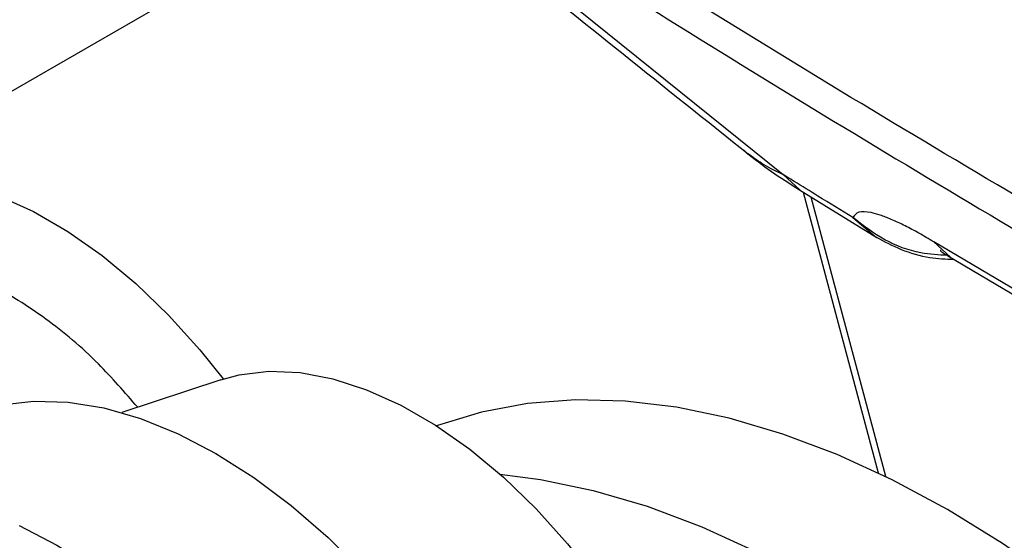
# Model space of a CAD drawing. Units: inches. Extents: x 0.1 to 21.9, y 0.1 to 16.9.
# Drawn here: x 17.9 to 18.2, y 6.9 to 7.1 of the extents above; entities that cross this region are included whole.
import ezdxf

# ---------------------------------------------------------------- set-up
doc = ezdxf.new("R2010")
doc.units = ezdxf.units.IN
doc.header["$MEASUREMENT"] = 0

msp = doc.modelspace()

# ---------------------------------------------------------------- linework, layer by layer
at = {"color": 7, "linetype": 'Continuous', "lineweight": 25}
for p, q in [((17.97685, 7.14801), (18.11993, 7.03274)), ((17.99298, 7.13277), (17.80598, 7.02481)), ((18.11993, 7.03274), (18.12541, 7.02772)), ((18.12537, 7.02767), (18.15069, 7.01208)), ((18.12656, 7.02694), (18.15111, 6.93486)), ((18.15359, 6.93366), (18.12914, 7.02535)), ((18.14285, 7.01861), (18.15061, 7.01211)), ((18.27948, 6.94542), (18.16938, 7.01061)), ((18.16938, 7.01061), (18.17484, 7.00559)), ((18.17415, 7.00594), (18.28497, 6.94031)), ((17.93557, 6.96541), (17.90308, 6.95462))]:
    msp.add_line(p, q, dxfattribs=at)
at = {"color": 7, "linetype": 'Continuous', "lineweight": 25, "flags": 128}
for points in [[(17.8057, 7.02465), (17.81221, 7.02785), (17.82121, 7.03055), (17.83089, 7.03169), (17.84115, 7.03125), (17.85186, 7.02923), (17.8629, 7.02566), (17.87414, 7.02059), (17.88544, 7.01406), (17.89668, 7.00616), (17.90772, 6.99698), (17.91843, 6.98663), (17.92869, 6.97523), (17.93633, 6.96566)], [(17.93557, 6.96541), (17.94159, 6.96702), (17.95129, 6.96816), (17.96157, 6.96772), (17.97229, 6.9657), (17.98335, 6.96213), (17.99461, 6.95704), (18.00593, 6.95051), (18.01718, 6.9426), (18.02824, 6.9334), (18.03897, 6.92304), (18.04925, 6.91161), (18.05895, 6.89927), (18.06796, 6.88616), (18.07618, 6.87242), (18.08351, 6.85823), (18.08986, 6.84374), (18.09517, 6.82912), (18.09936, 6.81456), (18.10239, 6.80021), (18.10422, 6.78625), (18.10483, 6.77284)], [(17.86361, 6.95717), (17.87427, 6.9584), (17.88551, 6.95805), (17.89721, 6.95613), (17.90927, 6.95266), (17.92156, 6.94766), (17.93398, 6.9412), (17.94639, 6.93333), (17.95869, 6.92413), (17.97074, 6.91368), (17.98245, 6.90209), (17.99368, 6.88946), (18.00435, 6.87593), (18.01433, 6.86161), (18.02354, 6.84666), (18.03189, 6.8312), (18.03929, 6.8154), (18.04568, 6.7994), (18.051, 6.78336), (18.05518, 6.76743), (18.0582, 6.75176), (18.06003, 6.73651), (18.06064, 6.72182)], [(18.20992, 6.89917), (18.19191, 6.91172), (18.17382, 6.92288), (18.15572, 6.93261), (18.13772, 6.94085), (18.11988, 6.94758), (18.10229, 6.95276), (18.08505, 6.95635), (18.06822, 6.95836), (18.05189, 6.95876), (18.03613, 6.95756), (18.02102, 6.95476), (18.00663, 6.95038), (18.00632, 6.95026)], [(18.0271, 6.93442), (18.04038, 6.93271), (18.05772, 6.92909), (18.0754, 6.92388), (18.09333, 6.91712), (18.11144, 6.90883), (18.12962, 6.89905), (18.14781, 6.88783), (18.16592, 6.87522), (18.18385, 6.86128), (18.20153, 6.84607), (18.21887, 6.82967), (18.23579, 6.81216), (18.2522, 6.79361), (18.26804, 6.77411), (18.28323, 6.75376), (18.2977, 6.73266), (18.31137, 6.71089), (18.32419, 6.68857), (18.33609, 6.6658), (18.34702, 6.64269), (18.35692, 6.61933), (18.36575, 6.59586), (18.37347, 6.57237)], [(17.86941, 6.91756), (17.88183, 6.9111), (17.89424, 6.90323), (17.90654, 6.89402), (17.9186, 6.88357), (17.9303, 6.87198), (17.94154, 6.85936), (17.9522, 6.84582), (17.96218, 6.83151), (17.97139, 6.81655), (17.97974, 6.8011), (17.98714, 6.7853), (17.99353, 6.7693), (17.99885, 6.75325), (18.00303, 6.73732), (18.00605, 6.72165), (18.00788, 6.7064), (18.00849, 6.69171)]]:
    msp.add_lwpolyline(points, dxfattribs=at)
at = {"color": 7, "linetype": 'Continuous', "lineweight": 25}
for points, knots in [([(17.95125, 7.37309), (17.99534, 7.34502), (18.0834, 7.28896), (18.22025, 7.20761), (18.35992, 7.12829), (18.45597, 7.07734), (18.50394, 7.05189)], [0, 0, 0, 0, 0.250936, 0.501257, 0.750949, 1, 1, 1, 1]), ([(17.94758, 7.36729), (17.99153, 7.33931), (18.07943, 7.28335), (18.21618, 7.20204), (18.3561, 7.12256), (18.45246, 7.07144), (18.50063, 7.04588)], [0, 0, 0, 0, 0.249999, 0.5, 0.749999, 1, 1, 1, 1]), ([(17.92833, 7.35823), (17.97248, 7.33011), (18.06077, 7.27388), (18.19814, 7.19219), (18.33869, 7.11233), (18.43549, 7.06098), (18.48389, 7.0353)], [0, 0, 0, 0, 0.250001, 0.5, 0.750001, 1, 1, 1, 1]), ([(17.92099, 7.3464), (17.97055, 7.3149), (18.06967, 7.25189), (18.21346, 7.16723), (18.34924, 7.09086), (18.4346, 7.04566), (18.47728, 7.02305)], [0, 0, 0, 0, 0.2799982, 0.5599965, 0.7799983, 1, 1, 1, 1]), ([(17.92833, 7.34215), (17.97248, 7.31404), (18.06077, 7.25781), (18.19814, 7.17612), (18.33869, 7.09626), (18.43549, 7.04491), (18.48389, 7.01923)], [0, 0, 0, 0, 0.249999, 0.5, 0.749999, 1, 1, 1, 1]), ([(17.92271, 7.3414), (17.93248, 7.3351), (17.9509, 7.32323), (17.97705, 7.30661), (17.99993, 7.29221), (18.01949, 7.28), (18.03739, 7.26891), (18.05486, 7.25815), (18.07321, 7.24694), (18.09424, 7.23418), (18.11797, 7.2199), (18.1443, 7.20423), (18.17051, 7.18879), (18.19444, 7.17482), (18.21561, 7.16258), (18.23508, 7.1514), (18.2558, 7.13959), (18.27842, 7.1268), (18.30185, 7.11367), (18.32249, 7.1022), (18.33999, 7.09256), (18.35557, 7.08401), (18.37319, 7.0744), (18.39422, 7.06302), (18.41904, 7.0497), (18.44769, 7.03446), (18.46816, 7.02373), (18.47902, 7.01803)], [0, 0, 0, 0, 0.055612, 0.104846, 0.147702, 0.184179, 0.214279, 0.247459, 0.281173, 0.315762, 0.363357, 0.411337, 0.459404, 0.505599, 0.540583, 0.573245, 0.609891, 0.651167, 0.693545, 0.73391, 0.75996, 0.785434, 0.815535, 0.852043, 0.894956, 0.944275, 1, 1, 1, 1]), ([(17.96423, 7.3146), (18.00686, 7.28747), (18.09212, 7.23321), (18.22462, 7.15432), (18.36013, 7.07714), (18.45336, 7.02745), (18.49998, 7.0026)], [0, 0, 0, 0, 0.25, 0.5, 0.75, 1, 1, 1, 1]), ([(17.9739, 7.14838), (17.99146, 7.13396), (18.03601, 7.09738), (18.08115, 7.06134), (18.10849, 7.03951)], [0, 0, 0, 0, 0.394264, 1, 1, 1, 1]), ([(17.99255, 7.14028), (18.02797, 7.1178), (18.0988, 7.07283), (18.20804, 7.00697), (18.28279, 6.96418), (18.32017, 6.94278)], [0, 0, 0, 0, 0.333333, 0.666667, 1, 1, 1, 1]), ([(18.10849, 7.0395), (18.10822, 7.03968), (18.10768, 7.04003), (18.10728, 7.04044), (18.10709, 7.04064)], [0, 0, 0, 0, 0.504461, 1, 1, 1, 1]), ([(18.10783, 7.03995), (18.1105, 7.03788), (18.1158, 7.03378), (18.12217, 7.02971), (18.12532, 7.0277)], [0, 0, 0, 0, 0.504528, 1, 1, 1, 1]), ([(18.11993, 7.03274), (18.11992, 7.03275), (18.11975, 7.03283), (18.1173, 7.03392), (18.11313, 7.03605), (18.10993, 7.03843), (18.10849, 7.0395)], [0, 0, 0, 0, 0.004096, 0.037537, 0.565492, 1, 1, 1, 1]), ([(18.14285, 7.01861), (18.13903, 7.02096), (18.13261, 7.0249), (18.12543, 7.02934), (18.12161, 7.0317), (18.12038, 7.03247), (18.11993, 7.03274)], [0, 0, 0, 0, 0.500001, 0.838618, 0.941464, 1, 1, 1, 1]), ([(18.16938, 7.01061), (18.16772, 7.01159), (18.16446, 7.01353), (18.16061, 7.01558), (18.15764, 7.01703), (18.15483, 7.01829), (18.15174, 7.0195), (18.14792, 7.02053), (18.14437, 7.02071), (18.14336, 7.01931), (18.14285, 7.01861)], [0, 0, 0, 0, 0.115735, 0.227823, 0.291211, 0.358216, 0.471966, 0.584681, 0.791433, 1, 1, 1, 1]), ([(18.17382, 7.00618), (18.1709, 7.00635), (18.16378, 7.00676), (18.15289, 7.01085), (18.14622, 7.016), (18.14285, 7.01861)], [0, 0, 0, 0, 0.2561024, 0.624208, 1, 1, 1, 1]), ([(18.15057, 7.01213), (18.15319, 7.01074), (18.15851, 7.00791), (18.16737, 7.00525), (18.17332, 7.00499), (18.17594, 7.00488)], [0, 0, 0, 0, 0.352542, 0.715055, 1, 1, 1, 1]), ([(18.17169, 7.00796), (18.17166, 7.00795), (18.17135, 7.00784), (18.17228, 7.00715), (18.17393, 7.0061), (18.17481, 7.00554)], [0, 0, 0, 0, 0.041826, 0.486777, 1, 1, 1, 1]), ([(17.90833, 6.95636), (17.9041, 6.96125), (17.89456, 6.97226), (17.87813, 6.98598), (17.86009, 6.99724), (17.84222, 7.00412), (17.8256, 7.00645), (17.81066, 7.00437), (17.79769, 6.99798), (17.78711, 6.98723), (17.77967, 6.97247), (17.77544, 6.95476), (17.77553, 6.94111), (17.77558, 6.93439)], [0, 0, 0, 0, 0.073786, 0.166223, 0.260508, 0.354794, 0.447231, 0.536671, 0.628113, 0.721981, 0.816476, 0.909726, 1, 1, 1, 1])]:
    msp.add_open_spline(points, degree=3, knots=knots, dxfattribs=at)
for points in [[(17.96471, 7.31318), (18.00733, 7.28606), (18.09258, 7.23181), (18.22508, 7.15292), (18.36057, 7.07574), (18.4538, 7.02606), (18.50041, 7.00121)], [(18.31586, 6.95663), (18.27844, 6.97805), (18.2036, 7.02089), (18.09423, 7.08682), (18.02332, 7.13184), (17.98786, 7.15435)]]:
    msp.add_open_spline(points, degree=3, dxfattribs=at)

doc.saveas('drawing.dxf')
